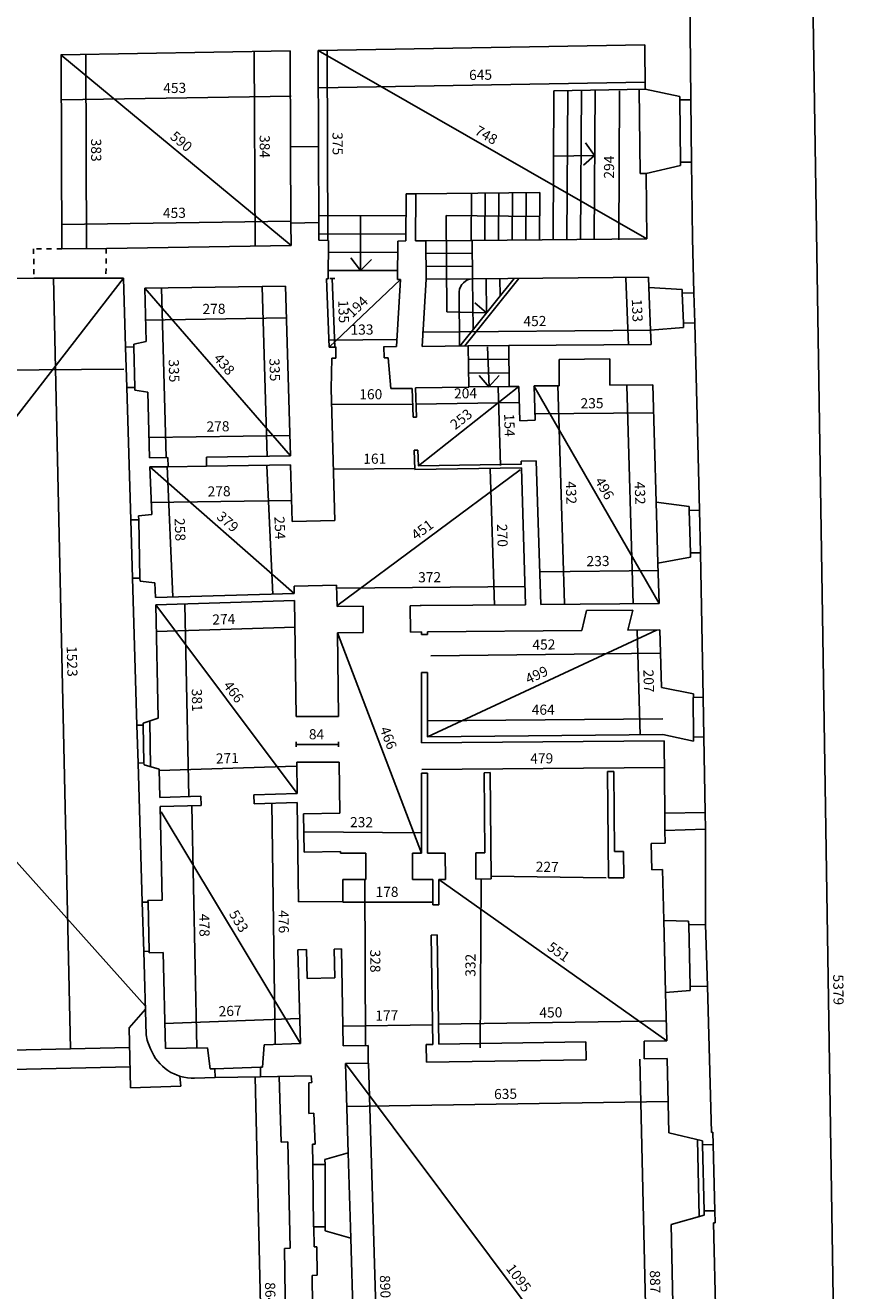
# Model space of a CAD drawing. Extents: x -39.5 to 44.5, y -7 to 82.1.
# Drawn here: x 19.4 to 35.7, y 35 to 60 of the extents above; entities that cross this region are included whole.
import ezdxf

# ---------------------------------------------------------------- set-up
doc = ezdxf.new("R2010")
doc.units = 0
doc.header["$LTSCALE"] = 0.5
doc.header["$MEASUREMENT"] = 0
doc.linetypes.add('CONTINUA', pattern=[0])
doc.linetypes.add('PUNTINATA', pattern=[0.15, 0, -0.15])
doc.layers.get('0').update_dxf_attribs({"color": 4, "linetype": 'CONTINUA'})
doc.layers.add('PROIEZIONI', color=7, linetype='CONTINUOUS')
doc.layers.add('RILIEVO', color=1, linetype='CONTINUA')
doc.styles.add('ROMANS', font='ROMANS.SHX', dxfattribs={"height": 0.2})
doc.dimstyles.get("Standard").update_dxf_attribs({"dimtxt": 0.18, "dimasz": 0.18, "dimexe": 0.18, "dimexo": 0.0625, "dimgap": 0.09, "dimtad": 0, "dimtih": 1, "dimtoh": 1, "dimdec": 4, "dimzin": 0, "dimdsep": 46, "dimtxsty": 'Standard', "dimcen": 0.09, "dimadec": 0, "dimazin": 0, "dimtfac": 1, "dimtdec": 4, "dimtofl": 0, "dimtmove": 0, "dimatfit": 3, "dimfxl": 1, "dimtolj": 1, "dimtzin": 0, "dimarcsym": 0})

# ---------------------------------------------------------------- blocks, each defined once
blk = doc.blocks.new('*D94')
at = {"color": 0, "linetype": 'ByBlock'}
blk.add_line((25.713, 38.682), (32.063, 38.782), dxfattribs=at)
at = {"color": 0, "linetype": 'ByBlock', "style": 'ROMANS'}
blk.add_text('635', height=0.2, rotation=0.9035, dxfattribs=at).set_placement((28.634, 38.828))
blk = doc.blocks.new('*D95')
at = {"color": 0, "linetype": 'ByBlock'}
blk.add_line((31.508, 39.62), (31.72, 30.752), dxfattribs=at)
at = {"color": 0, "linetype": 'ByBlock', "style": 'ROMANS'}
blk.add_text('887', height=0.2, rotation=271.368, dxfattribs=at).set_placement((31.708, 35.445))
blk = doc.blocks.new('*D97')
at = {"color": 0, "linetype": 'ByBlock'}
blk.add_line((25.9, 39.538), (26.163, 30.642), dxfattribs=at)
at = {"color": 0, "linetype": 'ByBlock', "style": 'ROMANS'}
blk.add_text('890', height=0.2, rotation=271.6888, dxfattribs=at).set_placement((26.124, 35.35))
blk = doc.blocks.new('*D98')
at = {"color": 0, "linetype": 'ByBlock'}
blk.add_line((25.7, 39.532), (32.261, 30.765), dxfattribs=at)
at = {"color": 0, "linetype": 'ByBlock', "style": 'ROMANS'}
blk.add_text('1095', height=0.2, rotation=306.8091, dxfattribs=at).set_placement((28.858, 35.479))
blk = doc.blocks.new('*D100')
at = {"color": 0, "linetype": 'ByBlock'}
blk.add_line((26.093, 39.883), (26.083, 43.167), dxfattribs=at)
at = {"color": 0, "linetype": 'ByBlock', "style": 'ROMANS'}
blk.add_text('328', height=0.2, rotation=270.1677, dxfattribs=at).set_placement((26.187, 41.782))
blk = doc.blocks.new('*D101')
at = {"color": 0, "linetype": 'ByBlock'}
blk.add_line((25.648, 40.266), (27.418, 40.294), dxfattribs=at)
at = {"color": 0, "linetype": 'ByBlock', "style": 'ROMANS'}
blk.add_text('177', height=0.2, rotation=0.9035, dxfattribs=at).set_placement((26.289, 40.377))
blk = doc.blocks.new('*D102')
at = {"color": 0, "linetype": 'ByBlock'}
blk.add_line((25.645, 42.721), (27.425, 42.721), dxfattribs=at)
at = {"color": 0, "linetype": 'ByBlock', "style": 'ROMANS'}
blk.add_text('178', height=0.2, rotation=0.0011, dxfattribs=at).set_placement((26.292, 42.821))
blk = doc.blocks.new('*D103')
at = {"color": 0, "linetype": 'ByBlock'}
blk.add_line((27.545, 43.166), (32.041, 39.982), dxfattribs=at)
at = {"color": 0, "linetype": 'ByBlock', "style": 'ROMANS'}
blk.add_text('551', height=0.2, rotation=324.6946, dxfattribs=at).set_placement((29.664, 41.788))
blk = doc.blocks.new('*D104')
at = {"color": 0, "linetype": 'ByBlock'}
blk.add_line((27.538, 40.306), (32.035, 40.377), dxfattribs=at)
at = {"color": 0, "linetype": 'ByBlock', "style": 'ROMANS'}
blk.add_text('450', height=0.2, rotation=0.9035, dxfattribs=at).set_placement((29.528, 40.437))
blk = doc.blocks.new('*D105')
at = {"color": 0, "linetype": 'ByBlock'}
blk.add_line((28.377, 43.161), (28.357, 39.84), dxfattribs=at)
at = {"color": 0, "linetype": 'ByBlock', "style": 'ROMANS'}
blk.add_text('332', height=0.2, rotation=89.6473, dxfattribs=at).set_placement((28.265, 41.244))
blk = doc.blocks.new('*D106')
at = {"color": 0, "linetype": 'ByBlock'}
blk.add_line((27.205, 45.336), (31.997, 45.379), dxfattribs=at)
at = {"color": 0, "linetype": 'ByBlock', "style": 'ROMANS'}
blk.add_text('479', height=0.2, rotation=0.5124, dxfattribs=at).set_placement((29.348, 45.455))
blk = doc.blocks.new('*D107')
at = {"color": 0, "linetype": 'ByBlock'}
blk.add_line((28.576, 43.233), (30.844, 43.197), dxfattribs=at)
at = {"color": 0, "linetype": 'ByBlock', "style": 'ROMANS'}
blk.add_text('227', height=0.2, rotation=359.0906, dxfattribs=at).set_placement((29.454, 43.319))
blk = doc.blocks.new('*D108')
at = {"color": 0, "linetype": 'ByBlock'}
blk.add_line((22.663, 44.617), (22.766, 39.839), dxfattribs=at)
at = {"color": 0, "linetype": 'ByBlock', "style": 'ROMANS'}
blk.add_text('478', height=0.2, rotation=271.2369, dxfattribs=at).set_placement((22.809, 42.487))
blk = doc.blocks.new('*D109')
at = {"color": 0, "linetype": 'ByBlock'}
blk.add_line((22.124, 40.32), (24.794, 40.423), dxfattribs=at)
at = {"color": 0, "linetype": 'ByBlock', "style": 'ROMANS'}
blk.add_text('267', height=0.2, rotation=2.2099, dxfattribs=at).set_placement((23.198, 40.461))
blk = doc.blocks.new('*D110')
at = {"color": 0, "linetype": 'ByBlock'}
blk.add_line((24.246, 44.678), (24.312, 39.921), dxfattribs=at)
at = {"color": 0, "linetype": 'ByBlock', "style": 'ROMANS'}
blk.add_text('476', height=0.2, rotation=270.7924, dxfattribs=at).set_placement((24.376, 42.558))
blk = doc.blocks.new('*D111')
at = {"color": 0, "linetype": 'ByBlock'}
blk.add_line((22.062, 44.499), (24.813, 39.928), dxfattribs=at)
at = {"color": 0, "linetype": 'ByBlock', "style": 'ROMANS'}
blk.add_text('533', height=0.2, rotation=301.0338, dxfattribs=at).set_placement((23.391, 42.486))
blk = doc.blocks.new('*D125')
at = {"color": 0, "linetype": 'ByBlock'}
blk.add_line((27.204, 44.087), (24.884, 44.107), dxfattribs=at)
at = {"color": 0, "linetype": 'ByBlock', "style": 'ROMANS'}
blk.add_text('232', height=0.2, rotation=359.5084, dxfattribs=at).set_placement((25.788, 44.199))
blk = doc.blocks.new('*D126')
at = {"color": 0, "linetype": 'ByBlock'}
blk.add_line((25.54, 48.039), (27.2, 43.685), dxfattribs=at)
at = {"color": 0, "linetype": 'ByBlock', "style": 'ROMANS'}
blk.add_text('466', height=0.2, rotation=290.8737, dxfattribs=at).set_placement((26.372, 46.138))
blk = doc.blocks.new('*D127')
at = {"color": 0, "linetype": 'ByBlock'}
blk.add_line((24.723, 45.834), (25.563, 45.834), dxfattribs=at)
at = {"color": 0, "linetype": 'ByBlock', "style": 'ROMANS'}
blk.add_text('84', height=0.2, rotation=0.0011, dxfattribs=at).set_placement((24.976, 45.934))
blk = doc.blocks.new('*D128')
at = {"color": 0, "linetype": 'ByBlock'}
blk.add_line((21.969, 48.064), (24.707, 48.147), dxfattribs=at)
at = {"color": 0, "linetype": 'ByBlock', "style": 'ROMANS'}
blk.add_text('274', height=0.2, rotation=1.7384, dxfattribs=at).set_placement((23.073, 48.198))
blk = doc.blocks.new('*D129')
at = {"color": 0, "linetype": 'ByBlock'}
blk.add_line((22.019, 45.321), (24.728, 45.402), dxfattribs=at)
at = {"color": 0, "linetype": 'ByBlock', "style": 'ROMANS'}
blk.add_text('271', height=0.2, rotation=1.7265, dxfattribs=at).set_placement((23.142, 45.454))
blk = doc.blocks.new('*D130')
at = {"color": 0, "linetype": 'ByBlock'}
blk.add_line((22.527, 48.604), (22.609, 44.796), dxfattribs=at)
at = {"color": 0, "linetype": 'ByBlock', "style": 'ROMANS'}
blk.add_text('381', height=0.2, rotation=271.2369, dxfattribs=at).set_placement((22.663, 46.931))
blk = doc.blocks.new('*D131')
at = {"color": 0, "linetype": 'ByBlock'}
blk.add_line((21.953, 48.592), (24.744, 44.865), dxfattribs=at)
at = {"color": 0, "linetype": 'ByBlock', "style": 'ROMANS'}
blk.add_text('466', height=0.2, rotation=306.8316, dxfattribs=at).set_placement((23.275, 46.994))
blk = doc.blocks.new('F')
at = {"layer": 'RILIEVO'}
blk.add_line((0, -0.05), (0, 0.05), dxfattribs=at)
blk = doc.blocks.new('*D132')
at = {"color": 0, "linetype": 'ByBlock'}
blk.add_line((27.387, 47.58), (31.91, 47.632), dxfattribs=at)
at = {"color": 0, "linetype": 'ByBlock', "style": 'ROMANS'}
blk.add_text('452', height=0.2, rotation=0.6557, dxfattribs=at).set_placement((29.391, 47.703))
blk = doc.blocks.new('*D133')
at = {"color": 0, "linetype": 'ByBlock'}
blk.add_line((27.317, 46.299), (31.962, 46.34), dxfattribs=at)
at = {"color": 0, "linetype": 'ByBlock', "style": 'ROMANS'}
blk.add_text('464', height=0.2, rotation=0.5124, dxfattribs=at).set_placement((29.377, 46.417))
blk = doc.blocks.new('*D134')
at = {"color": 0, "linetype": 'ByBlock'}
blk.add_line((31.458, 48.083), (31.517, 46.013), dxfattribs=at)
at = {"color": 0, "linetype": 'ByBlock', "style": 'ROMANS'}
blk.add_text('207', height=0.2, rotation=271.642, dxfattribs=at).set_placement((31.58, 47.308))
blk = doc.blocks.new('*D135')
at = {"color": 0, "linetype": 'ByBlock'}
blk.add_line((31.841, 48.087), (27.32, 45.985), dxfattribs=at)
at = {"color": 0, "linetype": 'ByBlock', "style": 'ROMANS'}
blk.add_text('499', height=0.2, rotation=24.9352, dxfattribs=at).set_placement((29.31, 47.02))
blk = doc.blocks.new('*D136')
at = {"color": 0, "linetype": 'ByBlock'}
blk.add_line((21.836, 51.312), (24.688, 48.815), dxfattribs=at)
at = {"color": 0, "linetype": 'ByBlock', "style": 'ROMANS'}
blk.add_text('379', height=0.2, rotation=318.7966, dxfattribs=at).set_placement((23.138, 50.305))
blk = doc.blocks.new('*D137')
at = {"color": 0, "linetype": 'ByBlock'}
blk.add_line((22.291, 48.747), (22.178, 51.327), dxfattribs=at)
at = {"color": 0, "linetype": 'ByBlock', "style": 'ROMANS'}
blk.add_text('258', height=0.2, rotation=272.5074, dxfattribs=at).set_placement((22.323, 50.298))
blk = doc.blocks.new('*D138')
at = {"color": 0, "linetype": 'ByBlock'}
blk.add_line((21.847, 50.611), (24.627, 50.653), dxfattribs=at)
at = {"color": 0, "linetype": 'ByBlock', "style": 'ROMANS'}
blk.add_text('278', height=0.2, rotation=0.8697, dxfattribs=at).set_placement((22.978, 50.728))
blk = doc.blocks.new('*D139')
at = {"color": 0, "linetype": 'ByBlock'}
blk.add_line((24.146, 51.333), (24.268, 48.795), dxfattribs=at)
at = {"color": 0, "linetype": 'ByBlock', "style": 'ROMANS'}
blk.add_text('254', height=0.2, rotation=272.7611, dxfattribs=at).set_placement((24.294, 50.33))
blk = doc.blocks.new('*D140')
at = {"color": 0, "linetype": 'ByBlock'}
blk.add_line((25.532, 48.918), (29.252, 48.952), dxfattribs=at)
at = {"color": 0, "linetype": 'ByBlock', "style": 'ROMANS'}
blk.add_text('372', height=0.2, rotation=0.5124, dxfattribs=at).set_placement((27.134, 49.033))
blk = doc.blocks.new('*D141')
at = {"color": 0, "linetype": 'ByBlock'}
blk.add_line((28.556, 51.275), (28.64, 48.573), dxfattribs=at)
at = {"color": 0, "linetype": 'ByBlock', "style": 'ROMANS'}
blk.add_text('270', height=0.2, rotation=271.7758, dxfattribs=at).set_placement((28.69, 50.184))
blk = doc.blocks.new('*D142')
at = {"color": 0, "linetype": 'ByBlock'}
blk.add_line((25.528, 48.569), (29.145, 51.256), dxfattribs=at)
at = {"color": 0, "linetype": 'ByBlock', "style": 'ROMANS'}
blk.add_text('451', height=0.2, rotation=36.61, dxfattribs=at).set_placement((27.093, 49.857))
blk = doc.blocks.new('*D143')
at = {"color": 0, "linetype": 'ByBlock'}
blk.add_line((27.072, 51.284), (25.461, 51.267), dxfattribs=at)
at = {"color": 0, "linetype": 'ByBlock', "style": 'ROMANS'}
blk.add_text('161', height=0.2, rotation=0.594, dxfattribs=at).set_placement((26.051, 51.373))
blk = doc.blocks.new('*D144')
at = {"color": 0, "linetype": 'ByBlock'}
blk.add_line((30.022, 48.609), (29.889, 52.927), dxfattribs=at)
at = {"color": 0, "linetype": 'ByBlock', "style": 'ROMANS'}
blk.add_text('432', height=0.2, rotation=271.7758, dxfattribs=at).set_placement((30.048, 51.028))
blk = doc.blocks.new('*D145')
at = {"color": 0, "linetype": 'ByBlock'}
blk.add_line((29.55, 49.244), (31.884, 49.265), dxfattribs=at)
at = {"color": 0, "linetype": 'ByBlock', "style": 'ROMANS'}
blk.add_text('233', height=0.2, rotation=0.5124, dxfattribs=at).set_placement((30.459, 49.352))
blk = doc.blocks.new('*D146')
at = {"color": 0, "linetype": 'ByBlock'}
blk.add_line((31.255, 52.919), (31.378, 48.601), dxfattribs=at)
at = {"color": 0, "linetype": 'ByBlock', "style": 'ROMANS'}
blk.add_text('432', height=0.2, rotation=271.642, dxfattribs=at).set_placement((31.409, 51.02))
blk = doc.blocks.new('*D147')
at = {"color": 0, "linetype": 'ByBlock'}
blk.add_line((29.426, 52.36), (31.771, 52.381), dxfattribs=at)
at = {"color": 0, "linetype": 'ByBlock', "style": 'ROMANS'}
blk.add_text('235', height=0.2, rotation=0.5158, dxfattribs=at).set_placement((30.341, 52.468))
blk = doc.blocks.new('*D148')
at = {"color": 0, "linetype": 'ByBlock'}
blk.add_line((29.421, 52.913), (31.89, 48.616), dxfattribs=at)
at = {"color": 0, "linetype": 'ByBlock', "style": 'ROMANS'}
blk.add_text('496', height=0.2, rotation=299.8782, dxfattribs=at).set_placement((30.614, 51.037))
blk = doc.blocks.new('*D149')
at = {"color": 0, "linetype": 'ByBlock'}
blk.add_line((27.088, 52.553), (29.126, 52.583), dxfattribs=at)
at = {"color": 0, "linetype": 'ByBlock', "style": 'ROMANS'}
blk.add_text('204', height=0.2, rotation=0.8464, dxfattribs=at).set_placement((27.844, 52.664))
blk = doc.blocks.new('*D150')
at = {"color": 0, "linetype": 'ByBlock'}
blk.add_line((27.139, 51.334), (29.122, 52.903), dxfattribs=at)
at = {"color": 0, "linetype": 'ByBlock', "style": 'ROMANS'}
blk.add_text('253', height=0.2, rotation=38.3684, dxfattribs=at).set_placement((27.867, 52.037))
blk = doc.blocks.new('*D151')
at = {"color": 0, "linetype": 'ByBlock'}
blk.add_line((28.878, 51.355), (28.831, 52.894), dxfattribs=at)
at = {"color": 0, "linetype": 'ByBlock', "style": 'ROMANS'}
blk.add_text('154', height=0.2, rotation=271.7758, dxfattribs=at).set_placement((28.947, 52.375))
blk = doc.blocks.new('*D152')
at = {"color": 0, "linetype": 'ByBlock'}
blk.add_line((27.015, 52.55), (25.415, 52.545), dxfattribs=at)
at = {"color": 0, "linetype": 'ByBlock', "style": 'ROMANS'}
blk.add_text('160', height=0.2, rotation=0.1743, dxfattribs=at).set_placement((25.972, 52.647))
blk = doc.blocks.new('*D153')
at = {"color": 0, "linetype": 'ByBlock'}
blk.add_line((22.067, 54.85), (22.161, 51.501), dxfattribs=at)
at = {"color": 0, "linetype": 'ByBlock', "style": 'ROMANS'}
blk.add_text('335', height=0.2, rotation=271.6215, dxfattribs=at).set_placement((22.207, 53.435))
blk = doc.blocks.new('*D154')
at = {"color": 0, "linetype": 'ByBlock'}
blk.add_line((21.825, 51.893), (24.605, 51.935), dxfattribs=at)
at = {"color": 0, "linetype": 'ByBlock', "style": 'ROMANS'}
blk.add_text('278', height=0.2, rotation=0.8697, dxfattribs=at).set_placement((22.956, 52.01))
blk = doc.blocks.new('*D155')
at = {"color": 0, "linetype": 'ByBlock'}
blk.add_line((24.056, 54.87), (24.151, 51.521), dxfattribs=at)
at = {"color": 0, "linetype": 'ByBlock', "style": 'ROMANS'}
blk.add_text('335', height=0.2, rotation=271.6215, dxfattribs=at).set_placement((24.196, 53.455))
blk = doc.blocks.new('*D156')
at = {"color": 0, "linetype": 'ByBlock'}
blk.add_line((21.736, 54.841), (24.611, 51.534), dxfattribs=at)
at = {"color": 0, "linetype": 'ByBlock', "style": 'ROMANS'}
blk.add_text('438', height=0.2, rotation=311.0021, dxfattribs=at).set_placement((23.08, 53.447))
blk = doc.blocks.new('*D157')
at = {"color": 0, "linetype": 'ByBlock'}
blk.add_line((21.746, 54.214), (24.526, 54.256), dxfattribs=at)
at = {"color": 0, "linetype": 'ByBlock', "style": 'ROMANS'}
blk.add_text('278', height=0.2, rotation=0.8697, dxfattribs=at).set_placement((22.877, 54.331))
blk = doc.blocks.new('*D158')
at = {"color": 0, "linetype": 'ByBlock'}
blk.add_line((25.377, 53.819), (26.708, 53.831), dxfattribs=at)
at = {"color": 0, "linetype": 'ByBlock', "style": 'ROMANS'}
blk.add_text('133', height=0.2, rotation=0.5158, dxfattribs=at).set_placement((25.799, 53.923))
blk = doc.blocks.new('*D159')
at = {"color": 0, "linetype": 'ByBlock'}
blk.add_line((25.437, 55.031), (25.489, 53.681), dxfattribs=at)
at = {"color": 0, "linetype": 'ByBlock', "style": 'ROMANS'}
blk.add_text('135', height=0.2, rotation=272.1843, dxfattribs=at).set_placement((25.554, 54.602))
blk = doc.blocks.new('*D160')
at = {"color": 0, "linetype": 'ByBlock'}
blk.add_line((26.787, 55.013), (25.378, 53.676), dxfattribs=at)
at = {"color": 0, "linetype": 'ByBlock', "style": 'ROMANS'}
blk.add_text('194', height=0.2, rotation=43.5074, dxfattribs=at).set_placement((25.834, 54.247))
blk = doc.blocks.new('*D161')
at = {"color": 0, "linetype": 'ByBlock'}
blk.add_line((31.234, 55.041), (31.286, 53.716), dxfattribs=at)
at = {"color": 0, "linetype": 'ByBlock', "style": 'ROMANS'}
blk.add_text('133', height=0.2, rotation=272.2644, dxfattribs=at).set_placement((31.351, 54.625))
blk = doc.blocks.new('*D162')
at = {"color": 0, "linetype": 'ByBlock'}
blk.add_line((27.21, 53.973), (31.732, 54.014), dxfattribs=at)
at = {"color": 0, "linetype": 'ByBlock', "style": 'ROMANS'}
blk.add_text('452', height=0.2, rotation=0.5158, dxfattribs=at).set_placement((29.213, 54.091))
blk = doc.blocks.new('*D188')
at = {"color": 0, "linetype": 'ByBlock'}
blk.add_line((20.091, 56.097), (24.617, 56.163), dxfattribs=at)
at = {"color": 0, "linetype": 'ByBlock', "style": 'ROMANS'}
blk.add_text('453', height=0.2, rotation=0.8264, dxfattribs=at).set_placement((22.095, 56.226))
blk = doc.blocks.new('*D189')
at = {"color": 0, "linetype": 'ByBlock'}
blk.add_line((20.57, 59.454), (20.585, 55.621), dxfattribs=at)
at = {"color": 0, "linetype": 'ByBlock', "style": 'ROMANS'}
blk.add_text('383', height=0.2, rotation=270.2282, dxfattribs=at).set_placement((20.676, 57.795))
blk = doc.blocks.new('*D190')
at = {"color": 0, "linetype": 'ByBlock'}
blk.add_line((20.082, 59.452), (24.624, 55.684), dxfattribs=at)
at = {"color": 0, "linetype": 'ByBlock', "style": 'ROMANS'}
blk.add_text('590', height=0.2, rotation=320.3221, dxfattribs=at).set_placement((22.219, 57.809))
blk = doc.blocks.new('*D191')
at = {"color": 0, "linetype": 'ByBlock'}
blk.add_line((20.098, 58.559), (24.624, 58.636), dxfattribs=at)
at = {"color": 0, "linetype": 'ByBlock', "style": 'ROMANS'}
blk.add_text('453', height=0.2, rotation=0.9725, dxfattribs=at).set_placement((22.102, 58.693))
blk = doc.blocks.new('*D192')
at = {"color": 0, "linetype": 'ByBlock'}
blk.add_line((23.897, 59.526), (23.913, 55.682), dxfattribs=at)
at = {"color": 0, "linetype": 'ByBlock', "style": 'ROMANS'}
blk.add_text('384', height=0.2, rotation=270.2282, dxfattribs=at).set_placement((24.004, 57.866))
blk = doc.blocks.new('*D193')
at = {"color": 0, "linetype": 'ByBlock'}
blk.add_line((25.171, 58.801), (31.619, 58.911), dxfattribs=at)
at = {"color": 0, "linetype": 'ByBlock', "style": 'ROMANS'}
blk.add_text('645', height=0.2, rotation=0.9725, dxfattribs=at).set_placement((28.141, 58.952))
blk = doc.blocks.new('*D194')
at = {"color": 0, "linetype": 'ByBlock'}
blk.add_line((25.352, 55.789), (25.337, 59.539), dxfattribs=at)
at = {"color": 0, "linetype": 'ByBlock', "style": 'ROMANS'}
blk.add_text('375', height=0.2, rotation=270.2282, dxfattribs=at).set_placement((25.443, 57.922))
blk = doc.blocks.new('*D195')
at = {"color": 0, "linetype": 'ByBlock'}
blk.add_line((31.11, 58.737), (31.097, 55.795), dxfattribs=at)
at = {"color": 0, "linetype": 'ByBlock', "style": 'ROMANS'}
blk.add_text('294', height=0.2, rotation=89.7329, dxfattribs=at).set_placement((31.002, 57.005))
blk = doc.blocks.new('*D207')
at = {"color": 0, "linetype": 'ByBlock'}
blk.add_line((25.159, 59.538), (31.652, 55.818), dxfattribs=at)
at = {"color": 0, "linetype": 'ByBlock', "style": 'ROMANS'}
blk.add_text('748', height=0.2, rotation=330.1909, dxfattribs=at).set_placement((28.232, 57.893))
blk = doc.blocks.new('*D208')
at = {"color": 0, "linetype": 'ByBlock'}
blk.add_line((8.954, 53.163), (21.326, 53.242), dxfattribs=at)
at = {"color": 0, "linetype": 'ByBlock', "style": 'ROMANS'}
blk.add_text('1237', height=0.2, rotation=0.3682, dxfattribs=at).set_placement((14.801, 53.3))
blk = doc.blocks.new('*D232')
at = {"color": 0, "linetype": 'ByBlock'}
blk.add_line((34.811, 67.832), (35.655, 14.048), dxfattribs=at)
at = {"color": 0, "linetype": 'ByBlock', "style": 'ROMANS'}
blk.add_text('5379', height=0.2, rotation=270.8988, dxfattribs=at).set_placement((35.327, 41.289))
blk = doc.blocks.new('*D236')
at = {"color": 0, "linetype": 'ByBlock'}
blk.add_line((19.934, 55.046), (20.271, 39.82), dxfattribs=at)
at = {"color": 0, "linetype": 'ByBlock', "style": 'ROMANS'}
blk.add_text('1523', height=0.2, rotation=271.27, dxfattribs=at).set_placement((20.195, 47.773))
blk = doc.blocks.new('*D237')
at = {"color": 0, "linetype": 'ByBlock'}
blk.add_line((23.919, 39.266), (24.112, 30.628), dxfattribs=at)
at = {"color": 0, "linetype": 'ByBlock', "style": 'ROMANS'}
blk.add_text('864', height=0.2, rotation=271.2841, dxfattribs=at).set_placement((24.11, 35.211))

msp = doc.modelspace()

# ---------------------------------------------------------------- linework, layer by layer
for p, q in [((32.46331, 63.27434), (32.51962, 58.56468)), ((24.60885, 59.52894), (20.08243, 59.45211)), ((24.60885, 59.52894), (24.61639, 57.6361)), ((31.6066, 59.64773), (25.15881, 59.53828)), ((25.15881, 59.53828), (25.16638, 57.63829)), ((31.6066, 59.64773), (31.61706, 58.77337)), ((20.08242, 59.45509), (20.0977, 55.61915)), ((31.61706, 58.77337), (32.29887, 58.62574)), ((32.29887, 58.62574), (32.29963, 58.56205)), ((32.29963, 58.56205), (32.51962, 58.56468)), ((25.16638, 57.63829), (24.61639, 57.6361)), ((31.63697, 57.10791), (32.31512, 57.26667)), ((32.31437, 57.32926), (32.53435, 57.33189)), ((32.31437, 57.32926), (32.31512, 57.26667)), ((32.53435, 57.33189), (32.55232, 55.82876)), ((31.63697, 57.10791), (31.65239, 55.818)), ((26.89223, 55.77515), (26.89657, 56.70522)), ((27.08658, 56.70694), (26.89657, 56.70522)), ((27.08224, 55.77686), (27.08658, 56.70694)), ((25.17235, 56.13906), (24.62239, 56.12821)), ((24.62239, 56.12821), (24.62416, 55.68444)), ((25.17235, 56.13906), (25.17375, 55.78831)), ((25.36374, 55.78653), (25.17375, 55.78831)), ((25.35664, 55.02656), (25.36374, 55.78653)), ((26.72658, 55.01375), (26.73368, 55.77372)), ((26.89223, 55.77515), (26.73368, 55.77372)), ((27.28256, 55.77866), (27.08224, 55.77686)), ((27.28256, 55.77866), (27.28941, 55.01869)), ((31.65239, 55.818), (28.20253, 55.78694)), ((28.20253, 55.78694), (28.20937, 55.02698)), ((32.55232, 55.82876), (32.57959, 54.74743)), ((20.97797, 55.62909), (24.62416, 55.68444)), ((17.93321, 55.02626), (19.54527, 55.03704)), ((20.96946, 55.04165), (21.31402, 55.03852)), ((21.31402, 55.03852), (21.35496, 53.67981)), ((25.32664, 55.02684), (25.37815, 53.6763)), ((25.35664, 55.02656), (25.32664, 55.02684)), ((26.78663, 55.01417), (26.70951, 53.68829)), ((26.78657, 55.01319), (26.72658, 55.01375)), ((26.78663, 55.01417), (26.74052, 55.01375)), ((27.28941, 55.01869), (27.21229, 53.69282)), ((31.68243, 55.05824), (28.20937, 55.02698)), ((31.68243, 55.05824), (31.69033, 54.8584)), ((21.73614, 54.84051), (24.51606, 54.88271)), ((21.76586, 53.79064), (21.73614, 54.84051)), ((24.61086, 51.53376), (24.51606, 54.88271)), ((31.69033, 54.8584), (32.3438, 54.81534)), ((32.3438, 54.74149), (32.3438, 54.81534)), ((32.3438, 54.74149), (32.57959, 54.74743)), ((31.72375, 54.01331), (32.37227, 54.06341)), ((31.72375, 54.01331), (31.73481, 53.73353)), ((32.37227, 54.14944), (32.59453, 54.15505)), ((32.37227, 54.06341), (32.37227, 54.14944)), ((32.59453, 54.15505), (32.68772, 50.45917)), ((21.51724, 53.73833), (21.76586, 53.79064)), ((21.51879, 53.68335), (21.51724, 53.73833)), ((31.73481, 53.73353), (28.92411, 53.70823)), ((21.51896, 53.68336), (21.35496, 53.67981)), ((25.50814, 53.67747), (25.37815, 53.6763)), ((25.51008, 53.4621), (25.5081, 53.68263)), ((26.46009, 53.46499), (26.45806, 53.69118)), ((26.70951, 53.68829), (26.4581, 53.68603)), ((28.12414, 53.70103), (27.21229, 53.69282)), ((28.13145, 52.88875), (28.12414, 53.70103)), ((28.93138, 52.90057), (28.92411, 53.70823)), ((25.41373, 52.857), (25.43008, 53.46185)), ((25.43008, 53.46185), (25.51008, 53.4621)), ((26.46009, 53.46499), (26.53999, 53.46523)), ((26.53999, 53.46523), (26.59373, 52.86059)), ((30.9167, 53.44615), (29.91674, 53.43715)), ((29.92143, 52.91717), (29.91674, 53.43715)), ((30.9167, 53.44615), (30.92139, 52.92618)), ((21.54178, 52.8842), (21.37904, 52.88068)), ((21.37904, 52.88068), (21.45784, 50.26553)), ((21.54297, 52.82921), (21.54141, 52.88419)), ((21.54297, 52.82921), (21.79415, 52.79104)), ((21.83094, 51.49156), (21.79415, 52.79104)), ((25.4873, 50.25804), (25.41373, 52.857)), ((26.59373, 52.86059), (27.01373, 52.86187)), ((27.01373, 52.86187), (27.03439, 52.29224)), ((27.08336, 52.87327), (28.13145, 52.88875)), ((27.08336, 52.87327), (27.10434, 52.29478)), ((28.93138, 52.90057), (29.12159, 52.90338)), ((29.12159, 52.90338), (29.14266, 52.2237)), ((29.92143, 52.91717), (29.42145, 52.91267)), ((29.42145, 52.91267), (29.44252, 52.233)), ((31.76643, 52.93378), (30.92139, 52.92618)), ((31.83291, 50.61474), (31.76643, 52.93378)), ((27.03439, 52.29224), (27.10434, 52.29478)), ((29.14266, 52.2237), (29.44252, 52.233)), ((21.83094, 51.49156), (22.19333, 51.49707)), ((22.19607, 51.31709), (22.19333, 51.49707)), ((22.95341, 51.5086), (24.61322, 51.5338)), ((22.95614, 51.32862), (22.95341, 51.5086)), ((27.05794, 51.64267), (27.1279, 51.6452)), ((27.05794, 51.64267), (27.07172, 51.26292)), ((27.1279, 51.6452), (27.13919, 51.33392)), ((21.83611, 51.31162), (22.19607, 51.31709)), ((21.83611, 51.31162), (21.87733, 50.37015)), ((22.95614, 51.32862), (24.61595, 51.35382)), ((24.64764, 50.23427), (24.61595, 51.35382)), ((27.07172, 51.26292), (29.17149, 51.29394)), ((27.13919, 51.33392), (29.17045, 51.36393)), ((29.16745, 51.42409), (29.46731, 51.43338)), ((29.16745, 51.42409), (29.16932, 51.36391)), ((29.17149, 51.29394), (29.25526, 48.59199)), ((29.46731, 51.43338), (29.55532, 48.59467)), ((32.48551, 50.5334), (31.83291, 50.61474)), ((32.4878, 50.45344), (32.48551, 50.5334)), ((21.61705, 50.26897), (21.45784, 50.26553)), ((21.61534, 50.34816), (21.87733, 50.37015)), ((21.61534, 50.34816), (21.61705, 50.26897)), ((25.4873, 50.25804), (24.64764, 50.23427)), ((32.4878, 50.45344), (32.68772, 50.45917)), ((32.51417, 49.53381), (31.8673, 49.41523)), ((32.51187, 49.61378), (32.71179, 49.61951)), ((32.51417, 49.53381), (32.51187, 49.61378)), ((32.71179, 49.61951), (32.76184, 46.76325)), ((31.89022, 48.61556), (31.8673, 49.41523)), ((21.64187, 49.11923), (21.49247, 49.11601)), ((21.49247, 49.11601), (21.57993, 46.21333)), ((21.64187, 49.11923), (21.64325, 49.05519)), ((21.64325, 49.05519), (21.93637, 49.02196)), ((21.93637, 49.02196), (21.94908, 48.73172)), ((25.52352, 48.97855), (24.68386, 48.95478)), ((25.53541, 48.55872), (25.52352, 48.97855)), ((24.68782, 48.81484), (21.94908, 48.73172)), ((24.68782, 48.81484), (24.68386, 48.95478)), ((24.69206, 48.67507), (21.95332, 48.59195)), ((21.95332, 48.59195), (22.00168, 46.35247)), ((24.72309, 46.38535), (24.69108, 48.67504)), ((26.04539, 48.56328), (25.53541, 48.55872)), ((26.05004, 48.0433), (26.04539, 48.56328)), ((27.19541, 48.57357), (26.97535, 48.5716)), ((26.98, 48.05162), (26.97535, 48.5716)), ((29.25526, 48.59199), (27.17694, 48.5734)), ((31.89022, 48.61556), (29.55532, 48.59467)), ((31.37047, 48.48278), (30.4605, 48.47464)), ((31.37047, 48.48278), (31.27515, 48.09004)), ((30.4605, 48.47464), (30.36519, 48.0819)), ((26.05004, 48.0433), (25.54006, 48.03874)), ((25.56317, 46.38536), (25.54006, 48.03874)), ((27.20006, 48.05359), (26.98, 48.05162)), ((27.20006, 48.05359), (27.20006, 48.00466)), ((27.32006, 48.00466), (27.20006, 48.00466)), ((30.36519, 48.0819), (27.32006, 48.05466)), ((27.32006, 48.05466), (27.32006, 48.00466)), ((31.90512, 48.09567), (31.27515, 48.09004)), ((31.93782, 46.95492), (31.90512, 48.09567)), ((27.20007, 47.25466), (27.2001, 45.8635)), ((27.20007, 47.25466), (27.32007, 47.25466)), ((27.32007, 47.25466), (27.3201, 45.98458)), ((31.93782, 46.95492), (32.5714, 46.83166)), ((32.56696, 46.75676), (32.76184, 46.76325)), ((32.5732, 46.75697), (32.5714, 46.83166)), ((21.70374, 46.25371), (22.00168, 46.35247)), ((21.70374, 46.25371), (21.70455, 46.21602)), ((24.72309, 46.38535), (25.56317, 46.38536)), ((21.70455, 46.21602), (21.57993, 46.21333)), ((31.96445, 46.02612), (27.3201, 45.98458)), ((31.96445, 46.02612), (32.56946, 45.8985)), ((32.56806, 45.97848), (32.77552, 45.98212)), ((32.56946, 45.8985), (32.56879, 45.9785)), ((32.77552, 45.98212), (32.80165, 44.49107)), ((31.99267, 45.90637), (27.2001, 45.8635)), ((32.00428, 44.4771), (31.99267, 45.90637)), ((24.73567, 45.48535), (25.57575, 45.48536)), ((24.74434, 44.86541), (24.73567, 45.48535)), ((25.58987, 44.47529), (25.57575, 45.48536)), ((21.72074, 45.4662), (21.60252, 45.46365)), ((21.60252, 45.46365), (21.68532, 42.71571)), ((21.72074, 45.4662), (21.72155, 45.42851)), ((21.72155, 45.42851), (22.02348, 45.3427)), ((22.02348, 45.3427), (22.03555, 44.78376)), ((27.32011, 45.26457), (27.20011, 45.26457)), ((27.20011, 45.26457), (27.20015, 43.6854)), ((27.32011, 45.26457), (27.32015, 43.6854)), ((28.55596, 45.2756), (28.43597, 45.27453)), ((28.4501, 43.69459), (28.43597, 45.27453)), ((28.57475, 43.17569), (28.55596, 45.2756)), ((30.87587, 45.29635), (30.99587, 45.29743)), ((30.89465, 43.19644), (30.87587, 45.29635)), ((31.01, 43.71749), (30.99587, 45.29743)), ((22.03555, 44.78376), (22.84229, 44.80808)), ((22.84771, 44.62816), (22.84229, 44.80808)), ((23.89181, 44.83971), (24.74434, 44.86541)), ((23.89724, 44.65979), (23.89181, 44.83971)), ((22.03943, 44.60379), (22.84771, 44.62816)), ((22.03943, 44.60379), (22.07936, 42.75422)), ((23.89724, 44.65979), (24.74685, 44.6854)), ((24.77425, 42.72559), (24.74685, 44.6854)), ((32.00428, 44.4771), (32.80165, 44.49107)), ((24.86994, 44.46522), (25.58987, 44.47529)), ((24.88056, 43.7053), (24.86994, 44.46522)), ((32.00707, 44.13415), (32.80744, 44.16079)), ((32.00707, 44.13415), (32.00911, 43.88288)), ((32.81076, 44.15497), (32.806, 42.27985)), ((32.00911, 43.88288), (31.73736, 43.87616)), ((31.7502, 43.35632), (31.73736, 43.87616)), ((24.88056, 43.7053), (25.60049, 43.71536)), ((25.60091, 43.68537), (25.60049, 43.71536)), ((25.60091, 43.68537), (26.10015, 43.68538)), ((26.10015, 43.68538), (26.10016, 43.16538)), ((27.02015, 43.68539), (27.20015, 43.6854)), ((27.02015, 43.68539), (27.02016, 43.16539)), ((27.67013, 43.68762), (27.32015, 43.68449)), ((27.32015, 43.6854), (27.42478, 43.6854)), ((27.67478, 43.16764), (27.67013, 43.68762)), ((28.4501, 43.69459), (28.27011, 43.69298)), ((28.27476, 43.173), (28.27011, 43.69298)), ((31.18999, 43.7191), (31.01, 43.71749)), ((31.19464, 43.19912), (31.18999, 43.7191)), ((31.96013, 43.36151), (31.7502, 43.35632)), ((31.98401, 42.36173), (31.96013, 43.36151)), ((25.64479, 43.16537), (26.10016, 43.16538)), ((25.64611, 42.72822), (25.64479, 43.16537)), ((27.02016, 43.16539), (27.42479, 43.1654)), ((27.42479, 43.1654), (27.4248, 42.6654)), ((27.67478, 43.16764), (27.54479, 43.16648)), ((27.54479, 43.16648), (27.5448, 42.6654)), ((28.57475, 43.17569), (28.27476, 43.173)), ((31.19464, 43.19912), (30.89465, 43.19644)), ((22.07936, 42.75422), (21.79943, 42.74818)), ((21.79943, 42.74818), (21.80008, 42.71819)), ((21.80008, 42.71819), (21.68532, 42.71571)), ((24.77425, 42.72559), (25.64611, 42.72822)), ((27.4248, 42.6654), (27.5448, 42.6654)), ((32.47455, 42.34477), (31.9841, 42.3577)), ((32.47455, 42.34477), (32.47635, 42.26943)), ((32.47635, 42.26943), (32.806, 42.27985)), ((27.39013, 42.06832), (27.51012, 42.07021)), ((27.39013, 42.06832), (27.42418, 39.90966)), ((27.51012, 42.07021), (27.54416, 39.91155)), ((21.71452, 41.7466), (21.76419, 40.09804)), ((21.82101, 41.74841), (21.71454, 41.74611)), ((21.82101, 41.74841), (21.82166, 41.71842)), ((24.75767, 41.77712), (24.92765, 41.78031)), ((24.81265, 39.92808), (24.75767, 41.77712)), ((24.94459, 41.21052), (24.92759, 41.78217)), ((25.47855, 41.79065), (25.61852, 41.79327)), ((25.48924, 41.22075), (25.47855, 41.79065)), ((25.6544, 39.88175), (25.61852, 41.79327)), ((22.1016, 41.72446), (21.82166, 41.71842)), ((22.1016, 41.72446), (22.14261, 39.82504)), ((24.94459, 41.21052), (25.48924, 41.22075)), ((32.50548, 41.04978), (32.84454, 41.06049)), ((32.50731, 40.9732), (32.50548, 41.04978)), ((32.9243, 38.17214), (32.84454, 41.06049)), ((32.50731, 40.9732), (32.01803, 40.93687)), ((32.04083, 39.98247), (32.01813, 40.93285)), ((32.04083, 39.98247), (31.59372, 39.97542)), ((22.97239, 39.84398), (22.14261, 39.82504)), ((22.97239, 39.84398), (23.02678, 39.42648)), ((24.09116, 39.90023), (24.06096, 39.45801)), ((24.81265, 39.92808), (24.09116, 39.90023)), ((26.1444, 39.88948), (25.6544, 39.88175)), ((26.14992, 39.53952), (26.1444, 39.88948)), ((27.42418, 39.90966), (27.29425, 39.90761)), ((27.29977, 39.55766), (27.29425, 39.90761)), ((30.44386, 39.95728), (27.54416, 39.91155)), ((30.44938, 39.60733), (30.44386, 39.95728)), ((31.59924, 39.62546), (31.59372, 39.97542)), ((26.14992, 39.53952), (25.69997, 39.53243)), ((25.75203, 37.76695), (25.69997, 39.53243)), ((30.44938, 39.60733), (27.29977, 39.55766)), ((32.04918, 39.63256), (31.59924, 39.62546)), ((32.08428, 38.16298), (32.04918, 39.63256)), ((23.12314, 39.25571), (22.72127, 39.24295)), ((23.12163, 39.42797), (23.02678, 39.42648)), ((23.12314, 39.25571), (23.12163, 39.42797)), ((24.01857, 39.45702), (24.06096, 39.45801)), ((24.01857, 39.45702), (24.02298, 39.26707)), ((25.02169, 39.29024), (24.02298, 39.26707)), ((25.03188, 39.15455), (25.02169, 39.29024)), ((24.97281, 38.54428), (24.97833, 39.15262)), ((24.97833, 39.15262), (25.03188, 39.1546)), ((25.0727, 38.54893), (24.97281, 38.54428)), ((25.10104, 37.93959), (25.0727, 38.54893)), ((32.74817, 38.00789), (32.08428, 38.16298)), ((32.75008, 37.92791), (32.74817, 38.00789)), ((32.95429, 38.17286), (32.9243, 38.17214)), ((32.96002, 37.93293), (32.95429, 38.17286)), ((25.05104, 37.93884), (25.10104, 37.93959)), ((25.05104, 37.93884), (25.10104, 37.93959)), ((25.05704, 37.53888), (25.05104, 37.93884)), ((25.29472, 37.63585), (25.75203, 37.76695)), ((32.75008, 37.92791), (32.96002, 37.93293)), ((25.05704, 37.53888), (25.29524, 37.54016)), ((25.29472, 37.63585), (25.29524, 37.54016)), ((32.78322, 36.54009), (32.12749, 36.35349)), ((32.78131, 36.62007), (32.99125, 36.62509)), ((32.78322, 36.54009), (32.78131, 36.62007)), ((32.99698, 36.38515), (32.99125, 36.62509)), ((25.0696, 36.30905), (25.29549, 36.30784)), ((25.08148, 35.90907), (25.07548, 36.30902)), ((25.29549, 36.30784), (25.29593, 36.22594)), ((32.17715, 34.27409), (32.12749, 36.35349)), ((32.96699, 36.38444), (32.99698, 36.38515)), ((32.96699, 36.38444), (33.01717, 34.28325)), ((25.29593, 36.22594), (25.80174, 36.08093)), ((25.86361, 33.98248), (25.80174, 36.08093)), ((25.13148, 35.90982), (25.08148, 35.90907)), ((25.13987, 35.34988), (25.13148, 35.90982)), ((25.03989, 35.34838), (25.13987, 35.34988)), ((25.04888, 34.74845), (25.03989, 35.34838))]:
    msp.add_line(p, q)
at = {"linetype": 'PUNTINATA'}
for p, q in [((19.54138, 55.61915), (19.54527, 55.03704)), ((20.0977, 55.61915), (19.54138, 55.61915)), ((20.97479, 55.62906), (20.96946, 55.04165))]:
    msp.add_line(p, q, dxfattribs=at)
at = {"color": 1, "linetype": 'ByBlock'}
for p, q in [((21.31402, 55.03852), (9.40295, 39.66956)), ((8.94281, 54.95903), (21.74689, 40.6724))]:
    msp.add_line(p, q, dxfattribs=at)
for centre, radius, start, end in [((22.63752, 40.21933), 0.88171, 187.907017, 206.920134), ((22.69267, 40.144), 0.9015, 201.053627, 271.817767)]:
    msp.add_arc(centre, radius, start, end)
at = {"layer": 'PROIEZIONI'}
for p, q in [((29.80239, 55.80135), (29.8161, 58.7428)), ((31.62145, 58.77345), (29.8161, 58.7428)), ((30.0724, 55.80378), (30.08612, 58.74739)), ((30.34242, 55.80621), (30.35615, 58.75197)), ((30.61243, 55.80864), (30.62617, 58.75655)), ((31.49707, 58.77134), (31.51699, 57.10536)), ((32.29963, 58.56205), (32.31437, 57.32926)), ((32.51962, 58.56468), (32.53435, 57.33189)), ((24.61639, 57.6361), (24.62239, 56.12821)), ((25.16638, 57.63829), (25.17256, 56.08831)), ((30.61406, 57.46581), (30.43651, 57.71432)), ((29.79736, 57.44806), (30.61406, 57.46581)), ((30.61406, 57.46581), (30.40101, 57.27056)), ((31.63697, 57.10791), (31.51699, 57.10536)), ((29.53671, 56.72899), (27.08658, 56.70694)), ((28.99234, 55.79405), (28.99668, 56.72413)), ((29.26236, 55.79649), (29.26671, 56.73025)), ((29.53237, 55.79892), (29.53671, 56.72899)), ((28.1823, 55.78676), (28.18664, 56.71684)), ((28.45232, 55.78919), (28.45665, 56.71927)), ((28.72233, 55.79162), (28.72666, 56.7217)), ((26.89828, 56.27523), (25.17184, 56.26835)), ((25.99791, 56.25881), (25.99791, 55.1938)), ((29.53104, 56.25881), (27.68458, 56.27656)), ((27.68458, 56.27656), (27.70233, 54.37729)), ((26.89971, 55.91523), (25.17327, 55.90835)), ((27.28256, 55.77866), (28.20253, 55.78694)), ((28.20253, 55.78694), (28.1823, 55.78676)), ((20.0977, 55.61915), (20.97797, 55.62909)), ((26.73163, 55.55456), (25.36152, 55.5491)), ((27.28484, 55.52534), (28.20481, 55.53362)), ((25.99791, 55.1938), (25.80261, 55.4423)), ((25.99791, 55.1938), (26.21096, 55.4068)), ((27.28713, 55.27202), (28.20709, 55.2803)), ((19.54527, 55.03704), (20.96946, 55.04165)), ((26.72827, 55.19454), (25.35815, 55.18909)), ((27.28941, 55.01869), (28.20937, 55.02698)), ((27.95848, 53.69987), (29.02651, 55.03467)), ((28.05523, 53.70075), (29.12326, 55.03554)), ((28.20937, 55.02698), (28.21839, 54.0247)), ((28.47936, 55.02941), (28.4854, 54.3584)), ((28.74935, 55.03184), (28.75241, 54.6921)), ((29.01934, 55.03427), (29.01941, 55.0258)), ((27.94165, 54.77191), (27.95131, 53.69947)), ((31.69033, 54.8584), (31.72375, 54.01331)), ((32.3438, 54.74149), (32.37227, 54.14944)), ((32.57959, 54.74743), (32.59453, 54.15505)), ((28.4854, 54.3584), (28.25272, 54.5548)), ((27.70233, 54.37729), (28.4854, 54.3584)), ((21.35496, 53.67986), (21.37904, 52.88076)), ((21.51879, 53.68335), (21.54141, 52.88419)), ((28.12414, 53.70103), (28.92411, 53.70823)), ((28.50128, 53.68504), (28.53679, 52.88629)), ((28.12657, 53.43181), (28.92653, 53.43901)), ((28.12899, 53.16258), (28.92896, 53.16979)), ((28.53679, 52.88629), (28.34149, 53.11704)), ((28.52778, 52.89693), (28.73209, 53.11704)), ((28.13141, 52.89336), (28.93138, 52.90057)), ((22.19607, 51.31709), (22.95614, 51.32862)), ((31.8673, 49.41523), (31.83291, 50.61474)), ((21.45783, 50.2657), (21.49247, 49.11622)), ((21.61705, 50.26897), (21.64187, 49.11923)), ((32.4878, 50.45344), (32.51187, 49.61378)), ((32.68772, 50.45917), (32.71179, 49.61951)), ((32.56696, 46.75676), (32.56806, 45.97848)), ((32.76184, 46.76325), (32.77552, 45.98212)), ((21.83284, 46.2965), (21.85239, 45.39133)), ((21.57993, 46.21365), (21.60251, 45.46399)), ((21.70455, 46.21602), (21.72074, 45.4662)), ((32.80165, 44.49107), (32.80744, 44.16079)), ((32.00428, 44.4771), (32.00707, 44.13415)), ((21.68531, 42.71616), (21.71452, 41.7466)), ((21.80008, 42.71819), (21.82101, 41.74841)), ((32.01813, 40.93285), (31.98401, 42.36173)), ((32.50548, 41.04978), (32.47635, 42.26943)), ((32.806, 42.27985), (32.84454, 41.06049)), ((21.42981, 40.23892), (21.74894, 40.6043)), ((21.45376, 39.04818), (21.42981, 40.23892)), ((18.28686, 39.7756), (21.43772, 39.84545)), ((18.38526, 39.39758), (21.44537, 39.46542)), ((22.42906, 39.2819), (22.44706, 39.08405)), ((23.12163, 39.42797), (24.01857, 39.45702)), ((23.12314, 39.25571), (24.02298, 39.26707)), ((24.42764, 37.97835), (24.3887, 39.27556)), ((22.44706, 39.08405), (21.45376, 39.04818)), ((24.55837, 37.98443), (24.42764, 37.97835)), ((24.55837, 37.98443), (24.60789, 35.88196)), ((32.68387, 36.51182), (32.64758, 38.03139)), ((25.75203, 37.76695), (25.80174, 36.08093)), ((32.75008, 37.92791), (32.78131, 36.62007)), ((32.96002, 37.93293), (32.99125, 36.62509)), ((25.05704, 37.53888), (25.0696, 36.30905)), ((25.29524, 37.54016), (25.29549, 36.30784)), ((24.49185, 35.88022), (24.60789, 35.88196)), ((24.51704, 34.20041), (24.49185, 35.88022))]:
    msp.add_line(p, q, dxfattribs=at)
msp.add_arc((28.22097, 54.74678), 0.28044, 92.369954, 174.858839, dxfattribs=at)

# ---------------------------------------------------------------- block references
at = {"layer": 'RILIEVO', "rotation": 270}
msp.add_blockref('F', (25.43725, 55.03106), dxfattribs=at)
at = {"layer": 'RILIEVO'}
for p in [(24.7231, 45.834), (25.56318, 45.83402)]:
    msp.add_blockref('F', p, dxfattribs=at)

# ---------------------------------------------------------------- dimensions: what is measured, and where the dimension line sits
dim = msp.add_linear_dim(base=(35.65451, 14.04788), p1=(31.57532, 67.78107), p2=(33.60603, 14.01575), angle=90.898766, dimstyle='Standard', dxfattribs=at)
dim.commit()
dim.dimension.update_dxf_attribs({"geometry": '*D232', "text_midpoint": (35.43261, 40.94299)})
for p1, p2, distance, picture, middle in [((20.08243, 59.45211), (24.60885, 59.52894), -0.89281, '*D191', (22.3574, 58.79782)), ((24.60885, 59.52894), (24.62416, 55.68444), -0.71137, '*D192', (24.10513, 57.60466)), ((25.15881, 59.53828), (31.6066, 59.64773), -0.7369, '*D193', (28.39182, 59.05618)), ((25.17375, 55.78831), (25.15881, 59.53828), -0.17789, '*D194', (25.54417, 57.6648)), ((25.15881, 59.53828), (31.65239, 55.818), 0, '*D207', (28.50502, 57.85168)), ((20.08243, 59.45211), (20.0977, 55.61915), 0.48718, '*D189', (20.77724, 57.53837)), ((20.08243, 59.45211), (24.62416, 55.68444), 0, '*D190', (22.48099, 57.72221)), ((29.8161, 58.7428), (29.80239, 55.80135), 1.29418, '*D195', (30.90341, 57.26698)), ((20.0977, 55.61915), (24.62416, 55.68444), 0.47837, '*D188', (22.35114, 56.3301)), ((8.94281, 54.95903), (21.31402, 55.03852), -1.79644, '*D208', (15.13867, 53.40236)), ((19.54527, 55.03704), (19.88283, 39.81098), 0.3887, '*D236', (20.3026, 47.43706)), ((25.32664, 55.02684), (25.37815, 53.6763), 0.1107, '*D159', (25.66287, 54.36342)), ((26.78657, 55.01319), (25.37815, 53.6763), 0, '*D160', (25.94467, 54.48981)), ((31.68243, 55.05824), (31.73481, 53.73353), -0.44871, '*D161', (31.46011, 54.38606)), ((21.73614, 54.84051), (24.51606, 54.88271), -0.6265, '*D157', (23.13257, 54.43516)), ((21.73614, 54.84051), (21.83094, 51.49156), 0.33069, '*D153', (22.31402, 53.18105)), ((21.73614, 54.84051), (24.61086, 51.53376), 0, '*D156', (23.32443, 53.31836)), ((24.51606, 54.88271), (24.61086, 51.53376), -0.46052, '*D155', (24.30304, 53.20087)), ((27.21229, 53.69282), (31.73481, 53.73353), 0.28018, '*D162', (29.46923, 54.19333)), ((25.37815, 53.6763), (26.70951, 53.68829), 0.14285, '*D158', (26.04074, 54.02514)), ((27.01373, 52.86187), (25.41373, 52.857), 0.3119, '*D152', (26.21407, 52.74753)), ((27.08336, 52.87327), (29.12159, 52.90338), -0.32036, '*D149', (28.10425, 52.76797)), ((27.13919, 51.33392), (29.12159, 52.90338), 0, '*D150', (28.00625, 52.27546)), ((29.42145, 52.91267), (31.76643, 52.93378), -0.553, '*D147', (30.59712, 52.57024)), ((29.55532, 48.59467), (29.42145, 52.91267), -0.46738, '*D144', (30.15545, 50.77435)), ((29.42145, 52.91267), (31.89022, 48.61556), 0, '*D148', (30.82925, 50.86375)), ((31.76643, 52.93378), (31.89022, 48.61556), -0.51209, '*D146', (31.51636, 50.76573)), ((21.83094, 51.49156), (24.61086, 51.53376), 0.40146, '*D154', (23.21177, 52.11406)), ((27.07172, 51.26292), (25.46156, 51.24622), -0.02091, '*D143', (26.26435, 51.47546)), ((21.83611, 51.31162), (24.61595, 51.35382), -0.70063, '*D138', (23.23363, 50.83215)), ((21.94908, 48.73172), (21.83611, 51.31162), -0.34184, '*D137', (22.43392, 50.04538)), ((21.83611, 51.31162), (24.68782, 48.81484), 0, '*D136', (23.39371, 50.21371)), ((24.56541, 51.35297), (24.68782, 48.81484), -0.42018, '*D139', (24.4067, 50.0733)), ((25.53541, 48.55872), (29.15282, 51.24622), 0.01272, '*D142', (27.21725, 50.07323)), ((29.17149, 51.29394), (29.25526, 48.59199), -0.61549, '*D141', (28.79808, 49.93009)), ((29.55532, 48.59467), (31.89022, 48.61556), 0.6493, '*D145', (30.71517, 49.45438)), ((25.53541, 48.55872), (29.25526, 48.59199), 0.35977, '*D140', (27.39033, 49.1351)), ((21.95332, 48.59195), (24.69108, 48.67504), -0.52809, '*D128', (23.33216, 48.30556)), ((21.95332, 48.59195), (22.03555, 44.78376), 0.5734, '*D130', (22.76766, 46.70455)), ((21.95332, 48.59195), (24.74434, 44.86541), 0, '*D131', (23.50891, 46.84857)), ((25.54006, 48.03874), (27.20015, 43.6854), 0, '*D126', (26.55698, 45.93333)), ((31.84125, 48.0866), (27.3201, 45.98458), 0, '*D135', (29.49635, 47.21694)), ((27.381866, 48.0439), (31.905124, 48.09567), -0.464066, '*D132', (29.646517, 47.805737)), ((31.90512, 48.09567), (31.96445, 46.02612), -0.44757, '*D134', (31.68732, 47.0538)), ((27.3201, 45.98458), (31.96445, 46.02612), 0.31421, '*D133', (29.63768, 46.51954)), ((24.72309, 46.38535), (25.56317, 46.38536), -0.55134, '*D127', (25.14314, 46.03401)), ((27.2001, 45.8635), (31.99267, 45.90637), -0.52763, '*D106', (29.59931, 45.55731)), ((22.03555, 44.78376), (24.74434, 44.86541), 0.53703, '*D129', (23.36773, 45.56128)), ((22.03943, 44.60379), (22.14261, 39.82504), 0.62368, '*D108', (22.9145, 42.2322)), ((22.06223, 44.49943), (24.81265, 39.92808), 0, '*D111', (23.60881, 42.31686)), ((24.74685, 44.6854), (24.81265, 39.92808), -0.50043, '*D110', (24.47934, 42.30258)), ((27.20015, 43.6854), (24.88056, 43.7053), -0.40173, '*D125', (26.04552, 44.29706)), ((28.57475, 43.17569), (30.84342, 43.13967), 0.05757, '*D107', (29.71317, 43.41522)), ((25.6544, 39.88175), (25.64479, 43.16537), -0.43817, '*D100', (26.28776, 41.52543)), ((25.64479, 43.16537), (27.42479, 43.1654), -0.4441, '*D102', (26.53479, 42.92128)), ((27.54479, 43.16648), (27.52434, 39.84487), 0.83243, '*D105', (28.16698, 41.50178)), ((27.54479, 43.16648), (32.04083, 39.98247), 0, '*D103', (29.90839, 41.73769)), ((22.14261, 39.82504), (24.81265, 39.92808), 0.49505, '*D109', (23.45083, 40.57109)), ((25.6544, 39.88175), (27.42418, 39.90966), 0.38472, '*D101', (26.53007, 40.48035)), ((27.54416, 39.91155), (32.04083, 39.98247), 0.39433, '*D104', (29.78312, 40.54127)), ((25.69997, 39.53243), (32.04918, 39.63256), -0.8509, '*D94', (28.88484, 38.93167)), ((25.69997, 39.53243), (32.26095, 30.76509), 0, '*D98', (29.14059, 35.26859)), ((32.04918, 39.63256), (32.26095, 30.76509), -0.54098, '*D95', (31.81418, 35.19068)), ((25.02169, 39.29024), (25.21529, 30.65315), -1.10314, '*D237', (24.21558, 34.95145))]:
    dim = msp.add_aligned_dim(p1=p1, p2=p2, distance=distance, dimstyle='Standard', dxfattribs=at)
    dim.commit()
    dim.dimension.update_dxf_attribs({"geometry": picture, "text_midpoint": middle})
for p1, p2, distance, picture, middle, set_off in [((29.05281, 51.34934), (29.00508, 52.8888), 0.29119, '*D151', (28.93779, 52.11624), (-0.11651, -0.01457)), ((25.9535, 39.53243), (26.21579, 30.63629), 0.20037, '*D97', (26.48484, 35.09616), (0.25353, 0))]:
    dim = msp.add_aligned_dim(p1=p1, p2=p2, distance=distance, dimstyle='Standard', dxfattribs=at)
    dim.commit()
    dim.dimension.update_dxf_attribs({"geometry": picture, "text_midpoint": middle, "insert": set_off})

doc.saveas('drawing.dxf')
